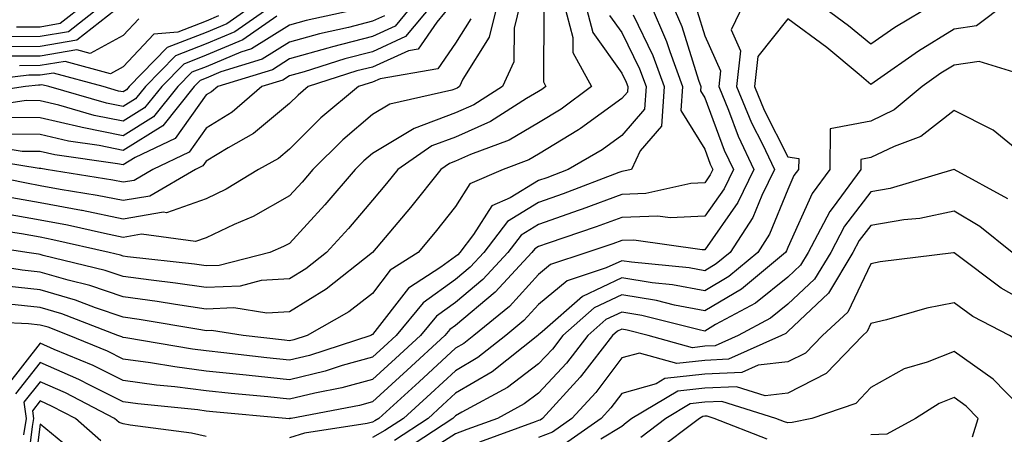
# Model space of a CAD drawing. Units: inches. Extents: x 1031843 to 1034483, y 7218698 to 7221338.
# Drawn here: x 1033546 to 1033664, y 7219050 to 7219100 of the extents above; entities that cross this region are included whole.
import ezdxf

# ---------------------------------------------------------------- set-up
doc = ezdxf.new("R2010")
doc.units = ezdxf.units.IN
doc.header["$MEASUREMENT"] = 0
doc.layers.add('Contour_10317218', color=7, linetype='Continuous', true_color=0xfe7e9f)

msp = doc.modelspace()

# ---------------------------------------------------------------- linework, layer by layer
at = {"layer": 'Contour_10317218'}
for points in [[(1033597.66, 7219101.92, 2963), (1033595.8, 7219099.67, 2963), (1033593.54, 7219096.43, 2963), (1033592.37, 7219096.24, 2963), (1033588.05, 7219094.26, 2963), (1033586.17, 7219093.8, 2963), (1033580.32, 7219091.92, 2963), (1033579.09, 7219090.88, 2963), (1033578.05, 7219089.87, 2963), (1033573.73, 7219086.24, 2963), (1033570.67, 7219084.54, 2963), (1033568.05, 7219082.94, 2963), (1033567.62, 7219082.35, 2963), (1033566.74, 7219081.92, 2963), (1033561.27, 7219078.7, 2963), (1033558.05, 7219078.17, 2963), (1033554.92, 7219078.8, 2963), (1033550.45, 7219079.52, 2963), (1033548.05, 7219079.97, 2963), (1033546.39, 7219080.26, 2963), (1033538.32, 7219081.92, 2963)], [(1033574.03, 7219101.92, 2956), (1033570.51, 7219099.46, 2956), (1033568.05, 7219098.42, 2956), (1033563.34, 7219096.63, 2956), (1033558.77, 7219091.92, 2956), (1033558.46, 7219091.51, 2956), (1033558.05, 7219091.28, 2956), (1033557.5, 7219091.37, 2956), (1033555.63, 7219091.92, 2956), (1033549.67, 7219093.54, 2956), (1033548.05, 7219093.27, 2956), (1033546.7, 7219093.27, 2956), (1033538.42, 7219092.29, 2956)], [(1033611.1, 7219101.92, 2968), (1033612.15, 7219097.82, 2968), (1033612.15, 7219096.02, 2968), (1033614.4, 7219091.92, 2968), (1033610.76, 7219089.21, 2968), (1033608.05, 7219087.55, 2968), (1033604.5, 7219085.47, 2968), (1033599.85, 7219083.72, 2968), (1033598.05, 7219082.92, 2968), (1033597.33, 7219082.64, 2968), (1033596.29, 7219081.92, 2968), (1033592.64, 7219077.33, 2968), (1033588.05, 7219071.92, 2968), (1033582.48, 7219067.49, 2968), (1033578.05, 7219064.77, 2968), (1033575.35, 7219064.62, 2968), (1033571.37, 7219065.24, 2968), (1033568.05, 7219065.1, 2968), (1033564.34, 7219065.63, 2968), (1033562.13, 7219066, 2968), (1033558.05, 7219066.57, 2968), (1033554.05, 7219067.92, 2968), (1033551.41, 7219068.56, 2968), (1033548.05, 7219069.56, 2968), (1033545.9, 7219069.77, 2968), (1033539.1, 7219070.87, 2968)], [(1033576.37, 7219101.92, 2957), (1033571.47, 7219098.5, 2957), (1033568.05, 7219097.06, 2957), (1033564.34, 7219095.63, 2957), (1033560.73, 7219091.92, 2957), (1033559.53, 7219090.44, 2957), (1033558.05, 7219089.5, 2957), (1033556.04, 7219089.91, 2957), (1033549.09, 7219091.92, 2957), (1033548.26, 7219092.13, 2957), (1033548.05, 7219092.1, 2957), (1033547.87, 7219092.1, 2957), (1033546.29, 7219091.92, 2957), (1033539.14, 7219090.83, 2957)], [(1033595.35, 7219101.92, 2962), (1033592.03, 7219097.94, 2962), (1033588.05, 7219096.1, 2962), (1033584.71, 7219095.26, 2962), (1033579.83, 7219093.7, 2962), (1033578.05, 7219093.19, 2962), (1033577.27, 7219092.7, 2962), (1033574.73, 7219091.92, 2962), (1033571.16, 7219088.81, 2962), (1033568.05, 7219086.92, 2962), (1033565.98, 7219083.99, 2962), (1033561.6, 7219081.92, 2962), (1033559.36, 7219080.61, 2962), (1033558.05, 7219080.4, 2962), (1033556.78, 7219080.65, 2962), (1033548.79, 7219081.92, 2962), (1033548.15, 7219082.02, 2962), (1033548.05, 7219082.04, 2962), (1033547.93, 7219082.04, 2962), (1033539.55, 7219083.42, 2962)], [(1033605.82, 7219101.92, 2966), (1033605.1, 7219098.97, 2966), (1033605.08, 7219094.89, 2966), (1033603.71, 7219091.92, 2966), (1033600.24, 7219089.73, 2966), (1033598.05, 7219088.74, 2966), (1033593.09, 7219086.88, 2966), (1033592.87, 7219086.74, 2966), (1033588.05, 7219083.83, 2966), (1033587.01, 7219082.96, 2966), (1033585.96, 7219081.92, 2966), (1033582.33, 7219077.64, 2966), (1033578.05, 7219073.01, 2966), (1033577.35, 7219072.62, 2966), (1033575.69, 7219071.92, 2966), (1033569.61, 7219070.36, 2966), (1033568.05, 7219070.3, 2966), (1033566.62, 7219070.49, 2966), (1033558.56, 7219071.41, 2966), (1033558.05, 7219071.47, 2966), (1033557.72, 7219071.59, 2966), (1033556.35, 7219071.92, 2966), (1033549.59, 7219073.46, 2966), (1033548.05, 7219073.76, 2966), (1033545.82, 7219074.15, 2966), (1033541, 7219074.87, 2966)], [(1033593.05, 7219101.92, 2961), (1033590.78, 7219099.19, 2961), (1033588.05, 7219097.94, 2961), (1033583.25, 7219096.72, 2961), (1033582.66, 7219096.53, 2961), (1033578.05, 7219095.24, 2961), (1033576.02, 7219093.95, 2961), (1033569.42, 7219091.92, 2961), (1033568.69, 7219091.28, 2961), (1033568.05, 7219090.9, 2961), (1033564.32, 7219085.65, 2961), (1033559.5, 7219083.37, 2961), (1033558.05, 7219082.47, 2961), (1033557.37, 7219082.6, 2961), (1033549.81, 7219083.68, 2961), (1033548.05, 7219084.07, 2961), (1033545.88, 7219084.09, 2961), (1033541.04, 7219084.91, 2961)], [(1033557.99, 7219101.86, 2953), (1033552.46, 7219097.51, 2953), (1033548.05, 7219096.76, 2953), (1033543.25, 7219096.72, 2953)], [(1033603.09, 7219101.92, 2965), (1033602.09, 7219097.88, 2965), (1033598.93, 7219092.8, 2965), (1033598.52, 7219091.92, 2965), (1033598.23, 7219091.74, 2965), (1033598.05, 7219091.65, 2965), (1033597.62, 7219091.49, 2965), (1033590.16, 7219089.81, 2965), (1033588.05, 7219088.54, 2965), (1033584.48, 7219085.49, 2965), (1033580.88, 7219081.92, 2965), (1033579.57, 7219080.4, 2965), (1033578.05, 7219078.74, 2965), (1033573.71, 7219076.26, 2965), (1033571.41, 7219075.28, 2965), (1033568.05, 7219073.7, 2965), (1033566.74, 7219073.23, 2965), (1033560.24, 7219074.11, 2965), (1033558.05, 7219073.74, 2965), (1033555.78, 7219074.19, 2965), (1033551.33, 7219075.2, 2965), (1033548.05, 7219075.83, 2965), (1033543.32, 7219076.65, 2965)], [(1033613.66, 7219101.92, 2969), (1033614.57, 7219098.44, 2969), (1033618.05, 7219093.54, 2969), (1033618.58, 7219092.45, 2969), (1033618.77, 7219091.92, 2969), (1033618.73, 7219091.24, 2969), (1033618.05, 7219090.46, 2969), (1033613.11, 7219086.86, 2969), (1033612.85, 7219086.72, 2969), (1033608.05, 7219083.78, 2969), (1033606.88, 7219083.09, 2969), (1033603.77, 7219081.92, 2969), (1033599.79, 7219080.18, 2969), (1033598.05, 7219077.47, 2969), (1033595.61, 7219074.36, 2969), (1033593.54, 7219071.92, 2969), (1033590.2, 7219069.77, 2969), (1033588.05, 7219066.98, 2969), (1033585.2, 7219064.77, 2969), (1033580.18, 7219061.92, 2969), (1033578.58, 7219061.39, 2969), (1033578.05, 7219061.28, 2969), (1033577.46, 7219061.33, 2969), (1033572.5, 7219061.92, 2969), (1033568.66, 7219062.53, 2969), (1033568.05, 7219062.49, 2969), (1033567.39, 7219062.58, 2969), (1033559.98, 7219063.85, 2969), (1033558.05, 7219064.11, 2969), (1033554.73, 7219065.24, 2969), (1033552.31, 7219066.18, 2969), (1033548.05, 7219067.43, 2969), (1033543.97, 7219067.84, 2969)], [(1033555.8, 7219101.92, 2952), (1033551.47, 7219098.5, 2952), (1033548.05, 7219097.94, 2952), (1033544.03, 7219097.9, 2952)], [(1033621.47, 7219101.92, 2972), (1033623.46, 7219097.33, 2972), (1033623.83, 7219096.14, 2972), (1033625.37, 7219091.92, 2972), (1033625.18, 7219089.05, 2972), (1033628.05, 7219084.38, 2972), (1033628.71, 7219082.58, 2972), (1033629.03, 7219081.92, 2972), (1033628.71, 7219081.26, 2972), (1033628.05, 7219080.32, 2972), (1033626.37, 7219080.24, 2972), (1033620.96, 7219079.01, 2972), (1033618.05, 7219078.91, 2972), (1033613.28, 7219077.15, 2972), (1033612.95, 7219077.02, 2972), (1033608.05, 7219075.3, 2972), (1033605.96, 7219074.01, 2972), (1033604.36, 7219071.92, 2972), (1033601.33, 7219068.64, 2972), (1033598.05, 7219065.88, 2972), (1033595.75, 7219064.22, 2972), (1033593.85, 7219061.92, 2972), (1033590.82, 7219059.15, 2972), (1033588.05, 7219056.61, 2972), (1033584.38, 7219055.59, 2972), (1033581.1, 7219054.97, 2972), (1033578.05, 7219054.22, 2972), (1033575.47, 7219054.5, 2972), (1033571.04, 7219054.91, 2972), (1033568.05, 7219055.22, 2972), (1033564.26, 7219055.71, 2972), (1033562.07, 7219055.94, 2972), (1033558.05, 7219056.49, 2972), (1033554.42, 7219058.29, 2972), (1033549.75, 7219060.22, 2972), (1033548.05, 7219060.98, 2972), (1033544.07, 7219055.9, 2972)], [(1033624.1, 7219101.92, 2973), (1033625.3, 7219099.17, 2973), (1033627.29, 7219092.68, 2973), (1033627.58, 7219091.92, 2973), (1033627.54, 7219091.41, 2973), (1033628.05, 7219090.57, 2973), (1033630.39, 7219084.26, 2973), (1033631.49, 7219081.92, 2973), (1033630.37, 7219079.6, 2973), (1033628.05, 7219076.3, 2973), (1033623.89, 7219076.08, 2973), (1033622.42, 7219076.3, 2973), (1033618.05, 7219076.14, 2973), (1033614.96, 7219075.01, 2973), (1033609.18, 7219073.05, 2973), (1033608.05, 7219072.64, 2973), (1033607.6, 7219072.37, 2973), (1033607.25, 7219071.92, 2973), (1033602.84, 7219067.13, 2973), (1033598.05, 7219063.11, 2973), (1033597.35, 7219062.62, 2973), (1033596.78, 7219061.92, 2973), (1033592.23, 7219057.74, 2973), (1033588.05, 7219053.91, 2973), (1033586.49, 7219053.48, 2973), (1033578.26, 7219051.92, 2973), (1033578.07, 7219051.9, 2973), (1033578.05, 7219051.88, 2973), (1033578.01, 7219051.88, 2973), (1033577.64, 7219051.92, 2973), (1033568.85, 7219052.72, 2973), (1033568.05, 7219052.8, 2973), (1033567.03, 7219052.94, 2973), (1033559.81, 7219053.68, 2973), (1033558.05, 7219053.93, 2973), (1033554.1, 7219055.87, 2973), (1033552.72, 7219056.59, 2973), (1033548.05, 7219058.66, 2973), (1033545.08, 7219054.89, 2973)], [(1033553.54, 7219101.92, 2951), (1033550.47, 7219099.5, 2951), (1033548.05, 7219099.09, 2951), (1033545.2, 7219099.07, 2951)], [(1033632.74, 7219101.92, 2975), (1033631.21, 7219098.76, 2975), (1033632.35, 7219096.22, 2975), (1033631.88, 7219091.92, 2975), (1033633.67, 7219087.55, 2975), (1033634.98, 7219084.99, 2975), (1033636.43, 7219081.92, 2975), (1033634.92, 7219078.8, 2975), (1033633.85, 7219076.12, 2975), (1033631.1, 7219071.92, 2975), (1033629.44, 7219070.53, 2975), (1033628.05, 7219069.71, 2975), (1033626.19, 7219070.06, 2975), (1033619.24, 7219070.73, 2975), (1033618.05, 7219070.92, 2975), (1033616.17, 7219070.05, 2975), (1033611.47, 7219068.5, 2975), (1033608.05, 7219065.63, 2975), (1033606.27, 7219063.7, 2975), (1033604.1, 7219061.92, 2975), (1033600.73, 7219059.24, 2975), (1033598.05, 7219057.66, 2975), (1033595.06, 7219054.91, 2975), (1033591.78, 7219051.92, 2975), (1033589.53, 7219050.44, 2975), (1033588.05, 7219049.6, 2975)], [(1033664.34, 7219101.92, 2976), (1033660.75, 7219099.22, 2976), (1033658.05, 7219098.83, 2976), (1033653.77, 7219096.2, 2976), (1033648.85, 7219092.72, 2976), (1033648.05, 7219092.17, 2976), (1033646.62, 7219093.35, 2976), (1033642.74, 7219096.61, 2976), (1033638.05, 7219100.06, 2976), (1033634.42, 7219095.55, 2976), (1033634.03, 7219091.92, 2976), (1033635.2, 7219089.07, 2976), (1033638.05, 7219083.46, 2976), (1033639.36, 7219083.23, 2976), (1033639.34, 7219081.92, 2976), (1033638.79, 7219081.18, 2976), (1033638.05, 7219079.5, 2976), (1033635.86, 7219074.11, 2976), (1033634.44, 7219071.92, 2976), (1033630.96, 7219069.01, 2976), (1033628.05, 7219067.29, 2976), (1033624.16, 7219068.03, 2976), (1033621.7, 7219068.27, 2976), (1033618.05, 7219068.87, 2976), (1033613.34, 7219066.63, 2976), (1033608.48, 7219062.35, 2976), (1033608.05, 7219062, 2976), (1033607.97, 7219061.92, 2976), (1033602.44, 7219057.53, 2976), (1033598.05, 7219054.95, 2976), (1033596.47, 7219053.5, 2976), (1033594.75, 7219051.92, 2976), (1033590.71, 7219049.26, 2976)], [(1033655.8, 7219101.92, 2975), (1033650.94, 7219099.03, 2975), (1033648.05, 7219097.04, 2975), (1033645.37, 7219099.24, 2975), (1033641.68, 7219101.92, 2975)], [(1033608.69, 7219101.28, 2967), (1033608.62, 7219092.49, 2967), (1033608.93, 7219091.92, 2967), (1033608.42, 7219091.55, 2967), (1033608.05, 7219091.31, 2967), (1033606.59, 7219090.46, 2967), (1033602.25, 7219087.72, 2967), (1033598.05, 7219085.83, 2967), (1033595.2, 7219084.77, 2967), (1033591.12, 7219081.92, 2967), (1033589.75, 7219080.22, 2967), (1033588.05, 7219078.21, 2967), (1033585.18, 7219074.79, 2967), (1033582.52, 7219071.92, 2967), (1033580.02, 7219069.95, 2967), (1033578.05, 7219068.74, 2967), (1033574.65, 7219068.52, 2967), (1033572.11, 7219067.86, 2967), (1033568.05, 7219067.7, 2967), (1033564.36, 7219068.23, 2967), (1033561.41, 7219068.56, 2967), (1033558.05, 7219069.03, 2967), (1033555.88, 7219069.75, 2967), (1033548.4, 7219071.57, 2967), (1033548.05, 7219071.67, 2967), (1033547.84, 7219071.71, 2967), (1033546.45, 7219071.92, 2967), (1033539.16, 7219073.03, 2967)], [(1033619.42, 7219100.55, 2971), (1033621.8, 7219095.67, 2971), (1033623.17, 7219091.92, 2971), (1033622.84, 7219087.13, 2971), (1033620.28, 7219084.15, 2971), (1033619.24, 7219081.92, 2971), (1033618.26, 7219081.71, 2971), (1033618.05, 7219081.69, 2971), (1033617.7, 7219081.57, 2971), (1033611, 7219078.97, 2971), (1033608.05, 7219077.94, 2971), (1033604.3, 7219075.67, 2971), (1033601.47, 7219071.92, 2971), (1033599.83, 7219070.14, 2971), (1033598.05, 7219068.66, 2971), (1033594.14, 7219065.83, 2971), (1033590.92, 7219061.92, 2971), (1033589.42, 7219060.55, 2971), (1033588.05, 7219059.28, 2971), (1033584.42, 7219058.29, 2971), (1033582.35, 7219057.62, 2971), (1033578.05, 7219056.57, 2971), (1033573.21, 7219057.08, 2971), (1033572.85, 7219057.12, 2971), (1033568.05, 7219057.62, 2971), (1033564.26, 7219058.13, 2971), (1033561.35, 7219058.62, 2971), (1033558.05, 7219059.07, 2971), (1033556.14, 7219060.01, 2971), (1033551.53, 7219061.92, 2971), (1033549.03, 7219062.9, 2971), (1033548.05, 7219063.17, 2971), (1033546.66, 7219063.31, 2971), (1033539.77, 7219063.64, 2971)], [(1033576.53, 7219100.4, 2958), (1033572.44, 7219097.53, 2958), (1033568.05, 7219095.69, 2958), (1033565.34, 7219094.63, 2958), (1033562.68, 7219091.92, 2958), (1033560.63, 7219089.34, 2958), (1033558.05, 7219087.74, 2958), (1033554.57, 7219088.44, 2958), (1033550.3, 7219089.67, 2958), (1033548.05, 7219090.2, 2958), (1033546.35, 7219090.22, 2958), (1033540.63, 7219089.34, 2958)], [(1033589.51, 7219100.46, 2960), (1033588.05, 7219099.79, 2960), (1033585.18, 7219099.05, 2960), (1033581.68, 7219098.29, 2960), (1033578.05, 7219097.27, 2960), (1033574.77, 7219095.2, 2960), (1033569.81, 7219093.68, 2960), (1033568.05, 7219092.94, 2960), (1033567.31, 7219092.66, 2960), (1033566.6, 7219091.92, 2960), (1033562.8, 7219087.17, 2960), (1033558.05, 7219084.22, 2960), (1033555.16, 7219084.81, 2960), (1033551.45, 7219085.32, 2960), (1033548.05, 7219086.12, 2960), (1033543.81, 7219086.16, 2960)], [(1033616.6, 7219100.47, 2970), (1033618.05, 7219098.44, 2970), (1033620.2, 7219094.07, 2970), (1033620.98, 7219091.92, 2970), (1033620.78, 7219089.19, 2970), (1033618.05, 7219086, 2970), (1033615.69, 7219084.28, 2970), (1033611.6, 7219081.92, 2970), (1033609.05, 7219080.92, 2970), (1033608.05, 7219080.59, 2970), (1033604.63, 7219078.5, 2970), (1033602.42, 7219077.55, 2970), (1033600.2, 7219074.07, 2970), (1033598.56, 7219071.92, 2970), (1033598.32, 7219071.65, 2970), (1033598.05, 7219071.43, 2970), (1033596.27, 7219070.14, 2970), (1033592.37, 7219067.6, 2970), (1033588.05, 7219062.04, 2970), (1033587.99, 7219061.98, 2970), (1033587.87, 7219061.92, 2970), (1033580.47, 7219059.5, 2970), (1033578.05, 7219058.93, 2970), (1033575.34, 7219059.21, 2970), (1033570.16, 7219059.81, 2970), (1033568.05, 7219060.05, 2970), (1033566.39, 7219060.26, 2970), (1033558.36, 7219061.61, 2970), (1033558.05, 7219061.65, 2970), (1033557.87, 7219061.74, 2970), (1033557.42, 7219061.92, 2970), (1033550.67, 7219064.54, 2970), (1033548.05, 7219065.3, 2970), (1033544.3, 7219065.67, 2970)], [(1033587.64, 7219101.51, 2959), (1033580.08, 7219099.89, 2959), (1033578.05, 7219099.3, 2959), (1033573.5, 7219096.47, 2959), (1033572.19, 7219096.06, 2959), (1033568.05, 7219094.3, 2959), (1033566.31, 7219093.66, 2959), (1033564.63, 7219091.92, 2959), (1033561.7, 7219088.27, 2959), (1033558.05, 7219085.98, 2959), (1033553.11, 7219086.98, 2959), (1033552.95, 7219087.02, 2959), (1033548.05, 7219088.15, 2959), (1033544.32, 7219088.19, 2959)], [(1033569.53, 7219100.44, 2955), (1033568.05, 7219099.79, 2955), (1033564.61, 7219098.48, 2955), (1033561.74, 7219098.23, 2955), (1033558.05, 7219094.3, 2955), (1033556.51, 7219093.46, 2955), (1033551.08, 7219094.95, 2955), (1033548.05, 7219094.44, 2955), (1033545.55, 7219094.42, 2955)], [(1033627.13, 7219101, 2974), (1033628.05, 7219098.05, 2974), (1033629.94, 7219093.81, 2974), (1033629.73, 7219091.92, 2974), (1033630.9, 7219089.07, 2974), (1033632.07, 7219085.94, 2974), (1033633.97, 7219081.92, 2974), (1033632.03, 7219077.94, 2974), (1033628.05, 7219072.25, 2974), (1033627.72, 7219072.25, 2974), (1033619.53, 7219073.4, 2974), (1033618.05, 7219073.37, 2974), (1033617, 7219072.97, 2974), (1033613.87, 7219071.92, 2974), (1033609.5, 7219070.47, 2974), (1033608.05, 7219069.28, 2974), (1033604.55, 7219065.42, 2974), (1033600.24, 7219061.92, 2974), (1033599.03, 7219060.94, 2974), (1033598.05, 7219060.38, 2974), (1033593.66, 7219056.31, 2974), (1033588.81, 7219051.92, 2974), (1033588.34, 7219051.63, 2974), (1033588.05, 7219051.45, 2974), (1033587.42, 7219051.3, 2974), (1033579.85, 7219050.12, 2974), (1033578.05, 7219049.58, 2974)], [(1033559.91, 7219100.06, 2954), (1033558.05, 7219098.09, 2954), (1033554.07, 7219095.9, 2954), (1033552.46, 7219096.33, 2954), (1033548.05, 7219095.59, 2954), (1033544.4, 7219095.57, 2954)], [(1033599.89, 7219100.08, 2964), (1033598.05, 7219097.13, 2964), (1033595.9, 7219094.07, 2964), (1033588.99, 7219092.86, 2964), (1033588.05, 7219092.43, 2964), (1033587.64, 7219092.33, 2964), (1033586.35, 7219091.92, 2964), (1033581.84, 7219088.13, 2964), (1033578.05, 7219084.36, 2964), (1033576.72, 7219083.25, 2964), (1033574.32, 7219081.92, 2964), (1033570.43, 7219079.54, 2964), (1033568.05, 7219078.4, 2964), (1033563.26, 7219076.71, 2964), (1033562.89, 7219076.76, 2964), (1033558.05, 7219075.94, 2964), (1033553.09, 7219076.96, 2964), (1033553.01, 7219076.96, 2964), (1033548.05, 7219077.9, 2964), (1033544.63, 7219078.5, 2964)], [(1033666.8, 7219093.17, 2977), (1033661.06, 7219094.93, 2977), (1033658.05, 7219094.5, 2977), (1033656.45, 7219093.52, 2977), (1033654.2, 7219091.92, 2977), (1033650.86, 7219089.11, 2977), (1033648.05, 7219087.74, 2977), (1033643.13, 7219086.84, 2977), (1033643.09, 7219081.92, 2977), (1033640.96, 7219079.01, 2977), (1033638.05, 7219072.51, 2977), (1033637.87, 7219072.1, 2977), (1033637.78, 7219071.92, 2977), (1033632.46, 7219067.51, 2977), (1033628.05, 7219064.87, 2977), (1033624.4, 7219065.57, 2977), (1033622.25, 7219066.12, 2977), (1033618.05, 7219066.8, 2977), (1033614.73, 7219065.24, 2977), (1033610.98, 7219061.92, 2977), (1033609.71, 7219060.26, 2977), (1033608.05, 7219058.48, 2977), (1033604.32, 7219055.65, 2977), (1033598.81, 7219052.68, 2977), (1033598.05, 7219052.23, 2977), (1033597.89, 7219052.08, 2977), (1033597.72, 7219051.92, 2977), (1033591.9, 7219048.07, 2977)], [(1033665.84, 7219084.13, 2978), (1033662.78, 7219086.65, 2978), (1033658.05, 7219089.03, 2978), (1033654.07, 7219085.9, 2978), (1033650.84, 7219084.71, 2978), (1033648.05, 7219083.37, 2978), (1033646.84, 7219083.13, 2978), (1033646.82, 7219081.92, 2978), (1033643.5, 7219077.37, 2978), (1033643.11, 7219076.86, 2978), (1033640.51, 7219071.92, 2978), (1033639.59, 7219070.38, 2978), (1033638.05, 7219068.93, 2978), (1033634.16, 7219065.81, 2978), (1033629.36, 7219063.23, 2978), (1033628.05, 7219062.45, 2978), (1033627.39, 7219062.58, 2978), (1033620.47, 7219064.34, 2978), (1033618.05, 7219064.73, 2978), (1033616.14, 7219063.83, 2978), (1033613.97, 7219061.92, 2978), (1033611.39, 7219058.58, 2978), (1033608.05, 7219054.97, 2978), (1033606.31, 7219053.66, 2978), (1033603.11, 7219051.92, 2978), (1033599.4, 7219050.57, 2978), (1033598.05, 7219050.06, 2978), (1033593.09, 7219046.88, 2978)], [(1033664.53, 7219078.4, 2979), (1033658.07, 7219081.92, 2979), (1033658.05, 7219081.92, 2979), (1033658.03, 7219081.92, 2979), (1033650.35, 7219079.62, 2979), (1033648.05, 7219079.21, 2979), (1033644.87, 7219075.1, 2979), (1033643.21, 7219071.92, 2979), (1033641.27, 7219068.7, 2979), (1033638.05, 7219065.67, 2979), (1033635.98, 7219063.99, 2979), (1033632.09, 7219061.92, 2979), (1033629.3, 7219060.67, 2979), (1033628.05, 7219060.61, 2979), (1033626.57, 7219060.44, 2979), (1033621.25, 7219061.92, 2979), (1033618.69, 7219062.56, 2979), (1033618.05, 7219062.68, 2979), (1033617.54, 7219062.43, 2979), (1033616.96, 7219061.92, 2979), (1033613.23, 7219057.1, 2979), (1033613.07, 7219056.9, 2979), (1033608.52, 7219051.92, 2979), (1033608.25, 7219051.72, 2979), (1033608.05, 7219051.65, 2979), (1033607.62, 7219051.49, 2979), (1033600.92, 7219049.05, 2979)], [(1033665.06, 7219071.92, 2980), (1033661.17, 7219075.05, 2980), (1033658.05, 7219076.9, 2980), (1033653.95, 7219076.02, 2980), (1033652, 7219075.87, 2980), (1033648.05, 7219075.18, 2980), (1033646.62, 7219073.35, 2980), (1033645.88, 7219071.92, 2980), (1033642.95, 7219067.02, 2980), (1033638.05, 7219062.39, 2980), (1033637.8, 7219062.17, 2980), (1033637.29, 7219061.92, 2980), (1033630.9, 7219059.07, 2980), (1033628.05, 7219058.91, 2980), (1033624.67, 7219058.54, 2980), (1033620.18, 7219059.79, 2980), (1033618.05, 7219059.21, 2980), (1033614.92, 7219055.05, 2980), (1033612.05, 7219051.92, 2980), (1033609.71, 7219050.26, 2980), (1033608.05, 7219049.6, 2980)], [(1033668.05, 7219065.16, 2981), (1033663.73, 7219067.6, 2981), (1033658.23, 7219071.74, 2981), (1033658.05, 7219071.88, 2981), (1033657.99, 7219071.86, 2981), (1033649.18, 7219070.79, 2981), (1033648.05, 7219070.53, 2981), (1033645.26, 7219064.71, 2981), (1033642.21, 7219061.92, 2981), (1033640.18, 7219059.79, 2981), (1033638.05, 7219058.72, 2981), (1033634.46, 7219058.33, 2981), (1033632.52, 7219057.45, 2981), (1033628.05, 7219057.23, 2981), (1033623.26, 7219056.71, 2981), (1033622.21, 7219056.08, 2981), (1033618.05, 7219054.91, 2981), (1033616.76, 7219053.21, 2981), (1033615.59, 7219051.92, 2981), (1033611.16, 7219048.81, 2981)], [(1033668.05, 7219047.13, 2982), (1033669.2, 7219050.77, 2982), (1033669.85, 7219051.92, 2982), (1033669.57, 7219053.44, 2982), (1033668.05, 7219059.3, 2982), (1033666.76, 7219060.63, 2982), (1033664.75, 7219061.92, 2982), (1033660.32, 7219064.19, 2982), (1033658.05, 7219065.83, 2982), (1033654.77, 7219065.2, 2982), (1033649.91, 7219063.78, 2982), (1033648.05, 7219063.35, 2982), (1033647.58, 7219062.39, 2982), (1033647.07, 7219061.92, 2982), (1033642.66, 7219057.31, 2982), (1033638.05, 7219054.95, 2982), (1033635.32, 7219054.65, 2982), (1033631.86, 7219055.73, 2982), (1033628.05, 7219055.55, 2982), (1033624.79, 7219055.18, 2982), (1033619.28, 7219051.92, 2982), (1033618.58, 7219051.39, 2982), (1033618.05, 7219050.96, 2982), (1033615.53, 7219049.4, 2982)], [(1033663.93, 7219046.04, 2983), (1033667.07, 7219050.94, 2983), (1033667.39, 7219051.92, 2983), (1033662.78, 7219056.65, 2983), (1033658.05, 7219059.97, 2983), (1033654.81, 7219058.68, 2983), (1033652.07, 7219057.9, 2983), (1033648.05, 7219055.65, 2983), (1033646.25, 7219053.72, 2983), (1033640.94, 7219051.92, 2983), (1033638.56, 7219051.41, 2983), (1033638.05, 7219051.37, 2983), (1033637.64, 7219051.51, 2983), (1033636.62, 7219051.92, 2983), (1033630.1, 7219053.97, 2983), (1033628.05, 7219053.87, 2983), (1033626.29, 7219053.68, 2983), (1033623.36, 7219051.92, 2983), (1033620.34, 7219049.63, 2983)], [(1033568.05, 7219049.73, 2974), (1033566.25, 7219050.12, 2974), (1033558.87, 7219051.1, 2974), (1033558.05, 7219051.26, 2974), (1033557.56, 7219051.43, 2974), (1033557.01, 7219051.92, 2974), (1033551.12, 7219054.99, 2974), (1033548.05, 7219056.33, 2974), (1033546.1, 7219053.87, 2974), (1033546.35, 7219051.92, 2974), (1033546.06, 7219049.93, 2974)], [(1033660.26, 7219049.71, 2984), (1033660.96, 7219051.92, 2984), (1033659.53, 7219053.4, 2984), (1033658.05, 7219054.44, 2984), (1033656.25, 7219053.72, 2984), (1033653.4, 7219051.92, 2984), (1033649.96, 7219050.01, 2984), (1033648.05, 7219049.93, 2984)], [(1033555.34, 7219049.21, 2975), (1033552.31, 7219051.92, 2975), (1033549.5, 7219053.37, 2975), (1033548.05, 7219054.03, 2975), (1033547.13, 7219052.84, 2975), (1033547.23, 7219051.92, 2975), (1033547.09, 7219050.96, 2975), (1033546.19, 7219043.78, 2975)], [(1033635.55, 7219049.42, 2984), (1033629.18, 7219051.92, 2984), (1033628.32, 7219052.19, 2984), (1033628.05, 7219052.17, 2984), (1033627.82, 7219052.15, 2984), (1033627.42, 7219051.92, 2984), (1033622.09, 7219047.88, 2984)], [(1033552.13, 7219047.84, 2976), (1033548.05, 7219051.24, 2976), (1033547, 7219042.97, 2976)]]:
    msp.add_polyline3d(points, dxfattribs=at)

doc.saveas('drawing.dxf')
